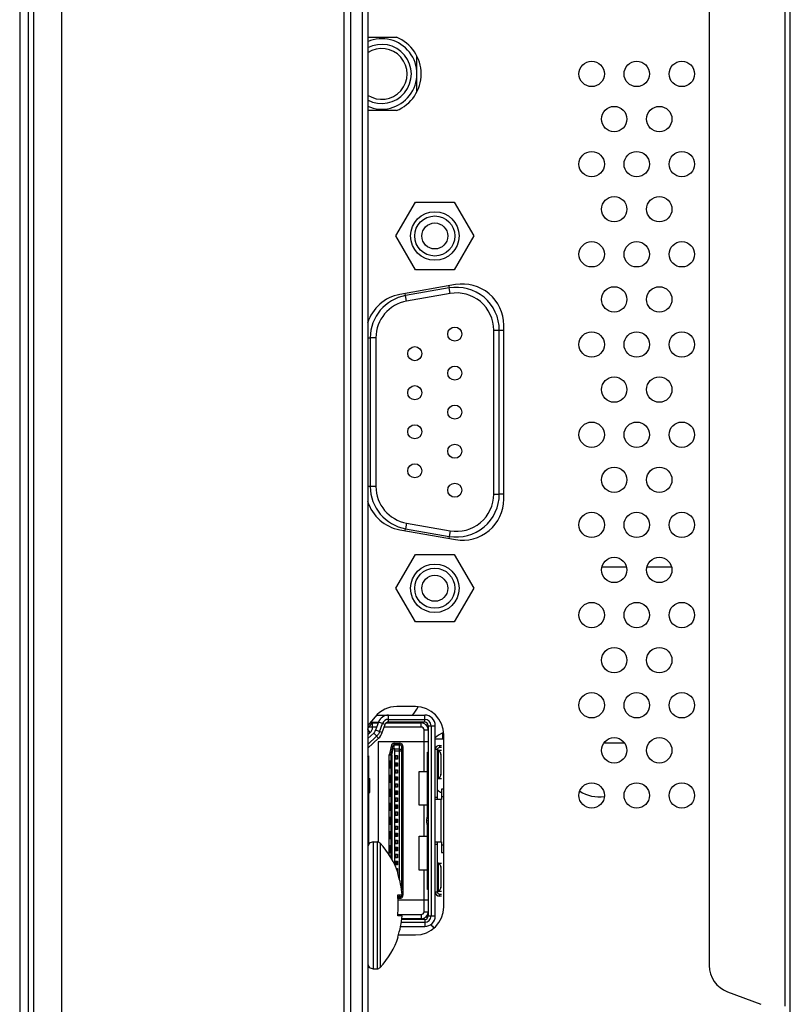
# Model space of a CAD drawing. Extents: x 0 to 4000, y 0 to 3000.
# Drawn here: x 2132 to 2187, y 1309 to 1379 of the extents above; entities that cross this region are included whole.
import ezdxf

# ---------------------------------------------------------------- set-up
doc = ezdxf.new("R2010")
doc.units = 0
doc.header["$LTSCALE"] = 220
doc.layers.add('00_COMPONENTS', color=7, linetype='CONTINUOUS')

msp = doc.modelspace()

# ---------------------------------------------------------------- linework, layer by layer
at = {"layer": '00_COMPONENTS', "color": 7, "linetype": 'CONTINUOUS'}
for p, q in [((2155.9927, 1184.726), (2155.9927, 1714.276)), ((2133.0927, 1711.476), (2133.0927, 1187.526)), ((2156.7927, 1711.476), (2156.7927, 1187.526)), ((2132.4927, 1710.876), (2132.4927, 1188.126)), ((2157.1927, 1711.076), (2157.1927, 1187.926)), ((2187.1927, 1278.1779), (2187.1927, 1621.5262)), ((2186.7927, 1592.651), (2186.7927, 1309.351)), ((2181.4427, 1589.765), (2181.4427, 1312.237)), ((2133.4927, 1186.226), (2133.4927, 1448.751)), ((2135.4927, 1184.226), (2135.4927, 1448.751)), ((2155.4927, 1448.751), (2155.4927, 1184.226)), ((2157.1927, 1378.101), (2159.2319, 1378.101)), ((2160.6927, 1374.2467), (2160.6927, 1376.7554)), ((2159.2319, 1372.901), (2157.1927, 1372.901)), ((2159.1979, 1364.001), (2160.5778, 1366.391)), ((2160.5778, 1366.391), (2163.3375, 1366.391)), ((2163.3375, 1366.391), (2164.7174, 1364.001)), ((2160.5778, 1361.611), (2159.1979, 1364.001)), ((2164.7174, 1364.001), (2163.3375, 1361.611)), ((2163.3375, 1361.611), (2160.5778, 1361.611)), ((2163.4332, 1360.5494), (2159.4763, 1359.8517)), ((2162.9698, 1360.3148), (2159.8898, 1359.7718)), ((2159.9592, 1359.3778), (2159.8898, 1359.7718)), ((2163.0392, 1359.9209), (2159.9592, 1359.3778)), ((2163.0392, 1359.9209), (2162.9698, 1360.3148)), ((2166.8487, 1345.3255), (2166.8487, 1357.6765)), ((2166.1377, 1345.681), (2166.1377, 1357.321)), ((2166.1377, 1357.321), (2166.5377, 1357.321)), ((2166.5377, 1345.681), (2166.5377, 1357.321)), ((2157.3777, 1356.7779), (2157.3777, 1346.2241)), ((2157.7777, 1356.7779), (2157.3777, 1356.7779)), ((2157.7777, 1356.7779), (2157.7777, 1346.2241)), ((2157.7777, 1346.2241), (2157.3777, 1346.2241)), ((2166.1377, 1345.681), (2166.5377, 1345.681)), ((2159.4763, 1343.1503), (2163.4332, 1342.4526)), ((2159.9592, 1343.6242), (2159.8898, 1343.2303)), ((2159.8898, 1343.2303), (2162.9698, 1342.6872)), ((2159.9592, 1343.6242), (2163.0392, 1343.0811)), ((2163.0392, 1343.0811), (2162.9698, 1342.6872)), ((2159.1979, 1339.001), (2160.5778, 1341.391)), ((2160.5778, 1341.391), (2163.3375, 1341.391)), ((2163.3375, 1341.391), (2164.7174, 1339.001)), ((2175.5685, 1340.501), (2173.8168, 1340.501)), ((2178.7685, 1340.501), (2177.0168, 1340.501)), ((2160.5778, 1336.611), (2159.1979, 1339.001)), ((2164.7174, 1339.001), (2163.3375, 1336.611)), ((2163.3375, 1336.611), (2160.5778, 1336.611)), ((2160.5927, 1330.601), (2159.2548, 1330.601)), ((2157.7227, 1329.8866), (2157.1927, 1329.2549)), ((2157.2427, 1329.151), (2157.1927, 1329.151)), ((2157.5427, 1329.451), (2157.2427, 1329.151)), ((2157.2427, 1329.141), (2157.2427, 1329.151)), ((2157.5427, 1329.141), (2157.2427, 1329.141)), ((2157.3572, 1329.451), (2157.9435, 1329.451)), ((2157.5427, 1329.141), (2157.5427, 1329.451)), ((2157.8358, 1329.151), (2157.5427, 1329.151)), ((2160.9927, 1329.151), (2158.367, 1329.151)), ((2158.52, 1329.451), (2160.9927, 1329.451)), ((2159.6227, 1329.501), (2159.6227, 1329.451)), ((2160.2727, 1329.501), (2160.2727, 1329.451)), ((2160.9927, 1329.151), (2160.9927, 1329.451)), ((2157.3757, 1328.7681), (2157.1927, 1328.973)), ((2157.3757, 1328.7681), (2157.1927, 1328.6046)), ((2161.1927, 1328.951), (2161.4927, 1328.951)), ((2161.1927, 1326.001), (2161.1927, 1328.951)), ((2161.9927, 1328.3154), (2162.5384, 1328.3211)), ((2162.5927, 1328.301), (2162.5927, 1328.601)), ((2162.5927, 1316.7067), (2162.5927, 1328.2954)), ((2157.9427, 1328.101), (2157.9427, 1320.9845)), ((2161.4927, 1328.101), (2157.9427, 1328.101)), ((2158.8545, 1327.8034), (2158.7332, 1327.2375)), ((2158.9523, 1327.7825), (2158.831, 1327.2166)), ((2158.9523, 1327.7825), (2158.8545, 1327.8034)), ((2158.9087, 1327.1851), (2159.0017, 1327.6189)), ((2159.04, 1327.6176), (2159.0989, 1327.8926)), ((2159.1177, 1327.6035), (2159.04, 1327.6176)), ((2159.0989, 1327.8926), (2159.0989, 1328.001)), ((2159.0989, 1328.001), (2159.4577, 1328.001)), ((2159.4577, 1327.901), (2159.0989, 1327.901)), ((2159.0989, 1327.8926), (2159.4577, 1327.8926)), ((2159.118, 1319.376), (2159.1177, 1327.6035)), ((2159.4577, 1327.5862), (2159.1177, 1327.5862)), ((2159.4577, 1318.3188), (2159.4577, 1328.001)), ((2159.6077, 1317.5722), (2159.6077, 1327.751)), ((2159.7077, 1327.751), (2159.6077, 1327.751)), ((2159.7077, 1317.251), (2159.7077, 1327.751)), ((2175.4387, 1328.001), (2173.9466, 1328.001)), ((2157.1927, 1327.101), (2157.2427, 1327.101)), ((2157.1927, 1327.051), (2157.2427, 1327.101)), ((2157.2427, 1327.101), (2157.2427, 1325.501)), ((2158.7277, 1320.0468), (2158.7277, 1327.1851)), ((2158.7277, 1327.1851), (2158.9087, 1327.1851)), ((2158.831, 1327.2166), (2158.7332, 1327.2375)), ((2158.8277, 1327.1851), (2158.8277, 1319.9136)), ((2158.9087, 1327.1851), (2158.9087, 1319.7429)), ((2159.6077, 1327.4446), (2159.1177, 1327.4446)), ((2159.1177, 1327.126), (2159.3177, 1327.126)), ((2159.168, 1326.876), (2159.168, 1327.126)), ((2159.268, 1327.126), (2159.268, 1326.876)), ((2159.3177, 1327.126), (2159.3177, 1326.876)), ((2159.668, 1327.251), (2159.6077, 1327.251)), ((2159.668, 1326.751), (2159.668, 1327.251)), ((2161.4427, 1327.376), (2161.4927, 1327.376)), ((2161.4427, 1322.8885), (2161.4427, 1327.376)), ((2158.768, 1326.751), (2158.768, 1326.251)), ((2158.768, 1326.751), (2158.8277, 1326.751)), ((2158.768, 1326.251), (2158.8277, 1326.251)), ((2159.3177, 1326.876), (2159.1177, 1326.876)), ((2159.1177, 1326.626), (2159.3177, 1326.626)), ((2159.3177, 1326.376), (2159.1177, 1326.376)), ((2159.168, 1326.376), (2159.168, 1326.626)), ((2159.268, 1326.376), (2159.268, 1326.626)), ((2159.3177, 1326.626), (2159.3177, 1326.376)), ((2159.6077, 1326.751), (2159.668, 1326.751)), ((2159.668, 1326.251), (2159.6077, 1326.251)), ((2159.668, 1325.751), (2159.668, 1326.251)), ((2158.768, 1325.251), (2158.768, 1325.751)), ((2158.768, 1325.751), (2158.8277, 1325.751)), ((2159.1177, 1326.126), (2159.3177, 1326.126)), ((2159.3177, 1325.876), (2159.1177, 1325.876)), ((2159.1177, 1325.626), (2159.3177, 1325.626)), ((2159.168, 1325.876), (2159.168, 1326.126)), ((2159.168, 1325.376), (2159.168, 1325.626)), ((2159.268, 1326.126), (2159.268, 1325.876)), ((2159.268, 1325.376), (2159.268, 1325.626)), ((2159.3177, 1326.126), (2159.3177, 1325.876)), ((2159.3177, 1325.626), (2159.3177, 1325.376)), ((2159.6077, 1325.751), (2159.668, 1325.751)), ((2160.8427, 1326.001), (2161.4427, 1326.001)), ((2160.8427, 1323.601), (2160.8427, 1326.001)), ((2158.768, 1325.251), (2158.8277, 1325.251)), ((2159.3177, 1325.376), (2159.1177, 1325.376)), ((2159.1177, 1325.126), (2159.3177, 1325.126)), ((2159.3177, 1324.876), (2159.1177, 1324.876)), ((2159.168, 1324.876), (2159.168, 1325.126)), ((2159.268, 1325.126), (2159.268, 1324.876)), ((2159.3177, 1325.126), (2159.3177, 1324.876)), ((2159.668, 1325.251), (2159.6077, 1325.251)), ((2159.668, 1324.751), (2159.668, 1325.251)), ((2157.2427, 1324.501), (2157.2427, 1320.7834)), ((2158.768, 1324.751), (2158.8277, 1324.751)), ((2158.768, 1324.251), (2158.768, 1324.751)), ((2158.768, 1324.251), (2158.8277, 1324.251)), ((2159.1177, 1324.626), (2159.3177, 1324.626)), ((2159.3177, 1324.376), (2159.1177, 1324.376)), ((2159.1177, 1324.126), (2159.3177, 1324.126)), ((2159.168, 1324.376), (2159.168, 1324.626)), ((2159.168, 1323.876), (2159.168, 1324.126)), ((2159.268, 1324.376), (2159.268, 1324.626)), ((2159.268, 1324.126), (2159.268, 1323.876)), ((2159.3177, 1324.626), (2159.3177, 1324.376)), ((2159.3177, 1324.126), (2159.3177, 1323.876)), ((2159.6077, 1324.751), (2159.668, 1324.751)), ((2159.668, 1324.251), (2159.6077, 1324.251)), ((2159.668, 1323.751), (2159.668, 1324.251)), ((2158.768, 1323.751), (2158.8277, 1323.751)), ((2158.768, 1323.251), (2158.768, 1323.751)), ((2159.3177, 1323.876), (2159.1177, 1323.876)), ((2159.1177, 1323.626), (2159.3177, 1323.626)), ((2159.168, 1323.376), (2159.168, 1323.626)), ((2159.268, 1323.376), (2159.268, 1323.626)), ((2159.3177, 1323.626), (2159.3177, 1323.376)), ((2159.6077, 1323.751), (2159.668, 1323.751)), ((2161.4427, 1323.601), (2160.8427, 1323.601)), ((2161.1927, 1321.401), (2161.1927, 1323.601)), ((2158.768, 1323.251), (2158.8277, 1323.251)), ((2158.768, 1322.751), (2158.8277, 1322.751)), ((2158.768, 1322.251), (2158.768, 1322.751)), ((2159.3177, 1323.376), (2159.1177, 1323.376)), ((2159.1177, 1323.126), (2159.3177, 1323.126)), ((2159.3177, 1322.876), (2159.1177, 1322.876)), ((2159.168, 1322.876), (2159.168, 1323.126)), ((2159.268, 1323.126), (2159.268, 1322.876)), ((2159.3177, 1323.126), (2159.3177, 1322.876)), ((2159.668, 1323.251), (2159.6077, 1323.251)), ((2159.6077, 1322.751), (2159.668, 1322.751)), ((2159.668, 1322.751), (2159.668, 1323.251)), ((2158.768, 1322.251), (2158.8277, 1322.251)), ((2159.1177, 1322.626), (2159.3177, 1322.626)), ((2159.3177, 1322.376), (2159.1177, 1322.376)), ((2159.1177, 1322.126), (2159.3177, 1322.126)), ((2159.168, 1322.376), (2159.168, 1322.626)), ((2159.168, 1321.876), (2159.168, 1322.126)), ((2159.268, 1322.376), (2159.268, 1322.626)), ((2159.268, 1322.126), (2159.268, 1321.876)), ((2159.3177, 1322.626), (2159.3177, 1322.376)), ((2159.3177, 1322.126), (2159.3177, 1321.876)), ((2159.668, 1322.251), (2159.6077, 1322.251)), ((2159.668, 1321.751), (2159.668, 1322.251)), ((2161.4427, 1317.626), (2161.4427, 1322.1135)), ((2158.768, 1321.751), (2158.8277, 1321.751)), ((2158.768, 1321.251), (2158.768, 1321.751)), ((2159.3177, 1321.876), (2159.1177, 1321.876)), ((2159.1177, 1321.626), (2159.3177, 1321.626)), ((2159.3177, 1321.376), (2159.1177, 1321.376)), ((2159.168, 1321.376), (2159.168, 1321.626)), ((2159.268, 1321.376), (2159.268, 1321.626)), ((2159.3177, 1321.626), (2159.3177, 1321.376)), ((2159.6077, 1321.751), (2159.668, 1321.751)), ((2160.8427, 1321.401), (2161.4427, 1321.401)), ((2160.8427, 1319.001), (2160.8427, 1321.401)), ((2157.5927, 1321.001), (2157.8636, 1321.001)), ((2157.5927, 1321.001), (2157.5927, 1312.001)), ((2157.8636, 1321.001), (2157.8636, 1312.001)), ((2158.0837, 1320.9049), (2158.0837, 1312.0971)), ((2158.768, 1321.251), (2158.8277, 1321.251)), ((2158.768, 1320.751), (2158.8277, 1320.751)), ((2158.768, 1320.251), (2158.768, 1320.751)), ((2159.1177, 1321.126), (2159.3177, 1321.126)), ((2159.3177, 1320.876), (2159.1177, 1320.876)), ((2159.1177, 1320.626), (2159.3177, 1320.626)), ((2159.168, 1320.876), (2159.168, 1321.126)), ((2159.168, 1320.376), (2159.168, 1320.626)), ((2159.268, 1321.126), (2159.268, 1320.876)), ((2159.268, 1320.376), (2159.268, 1320.626)), ((2159.3177, 1321.126), (2159.3177, 1320.876)), ((2159.3177, 1320.626), (2159.3177, 1320.376)), ((2159.668, 1321.251), (2159.6077, 1321.251)), ((2159.6077, 1320.751), (2159.668, 1320.751)), ((2159.668, 1320.751), (2159.668, 1321.251)), ((2158.768, 1320.251), (2158.8277, 1320.251)), ((2159.3177, 1320.376), (2159.1177, 1320.376)), ((2159.1177, 1320.126), (2159.3177, 1320.126)), ((2159.168, 1319.876), (2159.168, 1320.126)), ((2159.268, 1320.126), (2159.268, 1319.876)), ((2159.3177, 1320.126), (2159.3177, 1319.876)), ((2159.668, 1320.251), (2159.6077, 1320.251)), ((2159.668, 1319.751), (2159.668, 1320.251)), ((2159.3177, 1319.876), (2159.1177, 1319.876)), ((2159.1177, 1319.626), (2159.3177, 1319.626)), ((2159.3177, 1319.376), (2159.1177, 1319.376)), ((2159.168, 1319.376), (2159.168, 1319.626)), ((2159.268, 1319.376), (2159.268, 1319.626)), ((2159.3177, 1319.626), (2159.3177, 1319.376)), ((2159.6077, 1319.751), (2159.668, 1319.751)), ((2159.668, 1319.251), (2159.6077, 1319.251)), ((2159.668, 1318.751), (2159.668, 1319.251)), ((2159.1951, 1319.126), (2159.3177, 1319.126)), ((2159.268, 1319.126), (2159.268, 1318.9689)), ((2159.3177, 1319.126), (2159.3177, 1318.876)), ((2159.3261, 1318.751), (2159.3691, 1318.751)), ((2159.6077, 1318.751), (2159.668, 1318.751)), ((2161.4427, 1319.001), (2160.8427, 1319.001)), ((2161.1927, 1316.051), (2161.1927, 1319.001)), ((2159.668, 1318.251), (2159.6077, 1318.251)), ((2159.668, 1317.751), (2159.668, 1318.251)), ((2159.3261, 1317.251), (2159.6446, 1317.251)), ((2159.4577, 1317.1094), (2159.3397, 1317.1094)), ((2159.3405, 1317.101), (2159.4577, 1317.101)), ((2159.4577, 1317.001), (2159.4577, 1317.251)), ((2159.6077, 1317.751), (2159.668, 1317.751)), ((2159.6683, 1317.251), (2159.7077, 1317.251)), ((2161.4927, 1317.626), (2161.4427, 1317.626)), ((2159.3501, 1317.001), (2159.4577, 1317.001)), ((2159.3558, 1316.901), (2161.4927, 1316.901)), ((2162.5927, 1316.401), (2162.5927, 1316.701)), ((2159.6446, 1315.751), (2159.3261, 1315.751)), ((2159.3357, 1315.851), (2160.9927, 1315.851)), ((2160.9927, 1315.851), (2160.9927, 1315.551)), ((2161.1927, 1316.051), (2161.4927, 1316.051)), ((2160.9927, 1315.551), (2159.6233, 1315.551)), ((2160.2727, 1315.501), (2160.2727, 1315.551)), ((2159.3751, 1314.401), (2160.5927, 1314.401)), ((2159.3691, 1314.251), (2159.3261, 1314.251)), ((2157.5927, 1312.001), (2157.8636, 1312.001)), ((2182.7404, 1310.3644), (2185.1031, 1309.4784))]:
    msp.add_line(p, q, dxfattribs=at)
at = {"layer": '00_COMPONENTS', "color": 6, "linetype": 'CONTINUOUS'}
for p, q in [((2162.9436, 1360.4631), (2162.9698, 1360.3148)), ((2159.8898, 1359.7718), (2159.8636, 1359.92)), ((2166.5377, 1357.321), (2166.8487, 1357.321)), ((2157.1927, 1356.7779), (2157.3777, 1356.7779)), ((2157.3777, 1346.2241), (2157.1927, 1346.2241)), ((2166.8487, 1345.681), (2166.5377, 1345.681)), ((2159.8636, 1343.082), (2159.8898, 1343.2303)), ((2162.9698, 1342.6872), (2162.9436, 1342.5389)), ((2157.8299, 1330.001), (2161.2427, 1330.001)), ((2158.6685, 1329.501), (2158.6685, 1330.001)), ((2158.6685, 1329.701), (2161.2427, 1329.701)), ((2161.2427, 1329.501), (2161.2427, 1330.001)), ((2157.3992, 1329.501), (2157.9626, 1329.501)), ((2157.4743, 1329.5906), (2157.4743, 1329.501)), ((2157.9626, 1329.5044), (2157.7555, 1328.9274)), ((2158.4332, 1329.3355), (2157.9626, 1329.5044)), ((2158.0379, 1328.826), (2158.245, 1329.4031)), ((2158.2261, 1328.7584), (2158.4332, 1329.3355)), ((2161.2427, 1329.501), (2158.6685, 1329.501)), ((2161.4927, 1329.251), (2161.9927, 1329.251)), ((2161.4927, 1329.251), (2161.4927, 1315.751)), ((2161.6927, 1329.251), (2161.6927, 1315.751)), ((2161.9927, 1315.751), (2161.9927, 1329.251)), ((2157.6228, 1328.7277), (2157.1927, 1328.3335)), ((2157.1927, 1327.9265), (2157.8255, 1328.5066)), ((2157.9606, 1328.3592), (2157.1927, 1327.6552)), ((2157.9606, 1328.3592), (2157.6228, 1328.7277)), ((2158.2261, 1328.7584), (2157.7555, 1328.9274)), ((2162.2927, 1327.851), (2162.4377, 1327.851)), ((2162.2927, 1327.851), (2162.2927, 1327.701)), ((2162.4377, 1327.701), (2162.2927, 1327.701)), ((2162.1427, 1327.551), (2161.9927, 1327.551)), ((2162.1427, 1324.0096), (2162.1427, 1327.551)), ((2162.19, 1327.501), (2162.1427, 1327.501)), ((2162.19, 1327.501), (2162.19, 1325.501)), ((2162.4377, 1327.501), (2162.1927, 1327.501)), ((2162.1927, 1325.501), (2162.1927, 1327.501)), ((2162.3927, 1327.201), (2162.4377, 1327.201)), ((2162.3927, 1327.201), (2162.3927, 1325.801)), ((2157.1927, 1325.501), (2157.3427, 1325.501)), ((2157.2777, 1324.501), (2157.2777, 1325.501)), ((2157.3427, 1324.501), (2157.3427, 1325.501)), ((2162.19, 1325.501), (2162.1427, 1325.501)), ((2162.1927, 1325.501), (2162.4377, 1325.501)), ((2162.3927, 1325.801), (2162.4377, 1325.801)), ((2157.1927, 1324.501), (2157.3427, 1324.501)), ((2162.1427, 1324.151), (2161.9927, 1324.151)), ((2162.5927, 1324.7462), (2162.4377, 1324.7462)), ((2162.4377, 1324.7462), (2162.4377, 1324.001)), ((2162.5927, 1324.2108), (2162.4377, 1324.2108)), ((2162.4377, 1324.001), (2161.9958, 1324.001)), ((2162.3927, 1324.001), (2162.3927, 1321.001)), ((2161.3927, 1322.3511), (2161.3927, 1322.651)), ((2161.4927, 1322.501), (2161.3927, 1322.501)), ((2161.9927, 1320.851), (2162.1427, 1320.851)), ((2161.9958, 1321.001), (2162.4377, 1321.001)), ((2162.1427, 1317.451), (2162.1427, 1320.9924)), ((2162.4377, 1321.001), (2162.4377, 1320.2559)), ((2162.4377, 1320.7913), (2162.5927, 1320.7913)), ((2162.4377, 1320.2559), (2162.5927, 1320.2559)), ((2162.1899, 1319.501), (2162.1427, 1319.501)), ((2162.1899, 1319.501), (2162.1899, 1317.501)), ((2162.1927, 1319.501), (2162.4377, 1319.501)), ((2162.1927, 1317.501), (2162.1927, 1319.501)), ((2162.4377, 1319.201), (2162.3927, 1319.201)), ((2162.3927, 1319.201), (2162.3927, 1317.801)), ((2162.3927, 1317.801), (2162.4377, 1317.801)), ((2161.9927, 1317.451), (2162.1427, 1317.451)), ((2162.1899, 1317.501), (2162.1427, 1317.501)), ((2162.1927, 1317.501), (2162.4377, 1317.501)), ((2162.2927, 1317.301), (2162.4377, 1317.301)), ((2162.2927, 1317.151), (2162.2927, 1317.301)), ((2162.4377, 1317.151), (2162.2927, 1317.151)), ((2161.4927, 1315.751), (2161.9927, 1315.751)), ((2159.5886, 1315.301), (2161.2427, 1315.301)), ((2161.2427, 1315.501), (2159.617, 1315.501)), ((2161.2427, 1315.501), (2161.2427, 1315.001)), ((2159.5333, 1315.001), (2161.2427, 1315.001))]:
    msp.add_line(p, q, dxfattribs=at)
at = {"layer": '00_COMPONENTS', "color": 7, "linetype": 'CONTINUOUS'}
for centre, radius in [((2173.0927, 1375.501), 0.9), ((2176.2927, 1375.501), 0.9), ((2179.4927, 1375.501), 0.9), ((2174.6927, 1372.301), 0.9), ((2177.8927, 1372.301), 0.9), ((2173.0927, 1369.101), 0.9), ((2176.2927, 1369.101), 0.9), ((2179.4927, 1369.101), 0.9), ((2174.6927, 1365.901), 0.9), ((2177.8927, 1365.901), 0.9), ((2161.9577, 1364.001), 1.7225), ((2161.9577, 1364.001), 1.4225), ((2161.9577, 1364.001), 0.9225), ((2173.0927, 1362.701), 0.9), ((2176.2927, 1362.701), 0.9), ((2179.4927, 1362.701), 0.9), ((2174.6927, 1359.501), 0.9), ((2177.8927, 1359.501), 0.9), ((2163.3777, 1357.041), 0.5), ((2173.0927, 1356.301), 0.9), ((2176.2927, 1356.301), 0.9), ((2179.4927, 1356.301), 0.9), ((2160.5377, 1355.651), 0.5), ((2163.3777, 1354.271), 0.5), ((2174.6927, 1353.101), 0.9), ((2177.8927, 1353.101), 0.9), ((2160.5377, 1352.881), 0.5), ((2163.3777, 1351.501), 0.5), ((2173.0927, 1349.901), 0.9), ((2176.2927, 1349.901), 0.9), ((2179.4927, 1349.901), 0.9), ((2160.5377, 1350.111), 0.5), ((2163.3777, 1348.731), 0.5), ((2160.5377, 1347.341), 0.5), ((2174.6927, 1346.701), 0.9), ((2177.8927, 1346.701), 0.9), ((2163.3777, 1345.961), 0.5), ((2173.0927, 1343.501), 0.9), ((2176.2927, 1343.501), 0.9), ((2179.4927, 1343.501), 0.9), ((2174.6927, 1340.301), 0.9), ((2177.8927, 1340.301), 0.9), ((2161.9577, 1339.001), 1.7225), ((2161.9577, 1339.001), 1.4225), ((2161.9577, 1339.001), 0.9225), ((2173.0927, 1337.101), 0.9), ((2176.2927, 1337.101), 0.9), ((2179.4927, 1337.101), 0.9), ((2174.6927, 1333.901), 0.9), ((2177.8927, 1333.901), 0.9), ((2173.0927, 1330.701), 0.9), ((2176.2927, 1330.701), 0.9), ((2179.4927, 1330.701), 0.9), ((2174.6927, 1327.501), 0.9), ((2177.8927, 1327.501), 0.9), ((2173.0927, 1324.301), 0.9), ((2176.2927, 1324.301), 0.9), ((2179.4927, 1324.301), 0.9)]:
    msp.add_circle(centre, radius, dxfattribs=at)
for centre, radius, start, end in [((2158.1927, 1375.501), 2.5, 246.330546, 113.671503), ((2158.1927, 1375.501), 2.8, 291.786789, 68.213211), ((2158.1927, 1375.501), 1.8, 236.109217, 123.890783), ((2158.1927, 1375.501), 2.1, 241.501683, 118.498293), ((2163.9327, 1357.6765), 2.916, 0, 99.86331), ((2159.9827, 1356.98), 2.916, 100, 163.139513), ((2160.4177, 1356.7779), 3.04, 100, 180), ((2163.4977, 1357.321), 3.04, 0, 100), ((2163.4977, 1357.321), 2.64, 0, 100), ((2160.4177, 1356.7779), 2.64, 100, 180), ((2160.4177, 1346.2241), 3.04, 180, 260), ((2160.4177, 1346.2241), 2.64, 180, 260), ((2159.9827, 1346.022), 2.916, 196.860487, 260), ((2163.4977, 1345.681), 3.04, 260, 360), ((2163.4977, 1345.681), 2.64, 260, 360), ((2163.9327, 1345.3255), 2.916, 260.13669, 360), ((2159.2548, 1328.601), 2, 90, 140), ((2158.5927, 1331.601), 2.4, 318.13568, 335.122051), ((2160.5927, 1328.601), 2, 0, 90), ((2162.0571, 1328.2135), 4.5796, 156.713138, 157.006331), ((2157.0408, 1329.1416), 0.2017, 319.478616, 327.871003), ((2157.0427, 1329.141), 0.5, 311.763947, 360), ((2158.5927, 1331.601), 2.4, 241.310567, 243.806142), ((2161.9916, 1328.2373), 4.5099, 163.724498, 164.36975), ((2160.9927, 1328.951), 0.5, 0, 90), ((2160.9927, 1328.951), 0.2, 0, 90.000001), ((2163.5927, 1326.601), 2.4, 114.877949, 131.86432), ((2157.2746, 1328.3072), 5.2638, 0.151125, 4.744325), ((2162.4819, 1333.747), 5.4262, 270.596508, 271.169892), ((2159.0989, 1327.751), 0.25, 90, 167.905243), ((2159.0989, 1327.751), 0.15, 90, 167.905243), ((2159.4577, 1327.751), 0.25, 0, 90), ((2159.4577, 1327.751), 0.15, 0, 90), ((2158.9777, 1327.1851), 0.25, 167.905243, 180), ((2158.9777, 1327.1851), 0.15, 167.905243, 179.999995), ((2163.5927, 1326.601), 2.4, 206.193858, 208.689433), ((2163.5927, 1326.601), 2.4, 232.721461, 241.152729), ((2173.5927, 1326.601), 2.4, 235.954832, 279.506168), ((2157.5927, 1320.601), 0.4, 90, 180.000004), ((2157.8636, 1320.701), 0.3, 42.816387, 90), ((2153.6544, 1316.801), 6.0382, 18.840988, 42.816412), ((2152.8276, 1316.5023), 6.5415, 359.988668, 6.572183), ((2159.4577, 1317.251), 0.25, 270, 360), ((2159.4577, 1317.251), 0.15, 270, 360), ((2163.5927, 1316.601), 2.4, 151.310567, 153.806142), ((2152.8276, 1316.4997), 6.5415, 353.427817, 0.011332), ((2160.5927, 1316.401), 2, 270, 360), ((2160.9927, 1316.051), 0.5, 270, 360), ((2160.9927, 1316.051), 0.2, 270, 0), ((2163.5927, 1316.601), 2.4, 201.513919, 205.170553), ((2163.5927, 1316.601), 2.4, 217.259332, 225.348904), ((2153.6544, 1316.201), 6.0382, 317.183588, 341.159012), ((2157.5927, 1312.401), 0.4, 179.999996, 270), ((2183.4427, 1312.237), 2, 180, 249.443955), ((2157.8636, 1312.301), 0.3, 270, 317.183613)]:
    msp.add_arc(centre, radius, start, end, dxfattribs=at)
at = {"layer": '00_COMPONENTS', "color": 6, "linetype": 'CONTINUOUS'}
for centre, radius, start, end in [((2158.6685, 1329.251), 0.75, 90, 160.253164), ((2158.6685, 1329.251), 0.45, 90, 160.253165), ((2161.2427, 1329.251), 0.75, 360, 90), ((2161.2427, 1329.251), 0.45, 0, 90), ((2158.6685, 1329.251), 0.25, 90, 160.253132), ((2161.2427, 1329.251), 0.25, 360, 89.999986), ((2157.2849, 1329.0963), 0.5, 312.510437, 340.253165), ((2157.2849, 1329.0963), 1, 312.510433, 340.253132), ((2162.2927, 1327.551), 0.3, 90, 180), ((2162.2927, 1327.551), 0.15, 90, 180), ((2161.9927, 1322.651), 0.6, 146.4428, 179.999875), ((2161.9927, 1322.351), 0.6, 180.000125, 213.5572), ((2162.2927, 1317.451), 0.3, 180, 270), ((2162.2927, 1317.451), 0.15, 180, 270), ((2161.2427, 1315.751), 0.75, 270, 360), ((2161.2427, 1315.751), 0.45, 270, 360), ((2161.2427, 1315.751), 0.25, 270.000001, 360)]:
    msp.add_arc(centre, radius, start, end, dxfattribs=at)
at = {"layer": '00_COMPONENTS', "color": 7, "linetype": 'CONTINUOUS'}
msp.add_ellipse((2159.0364, 1327.4593), major_axis=(-0.0745, 0.1477), ratio=0.8406693, start_param=-0.5651913, end_param=-0.2983719, dxfattribs=at)
at = {"layer": '00_COMPONENTS', "color": 6, "linetype": 'CONTINUOUS'}
for centre, start_param, end_param in [((2162.0927, 1327.201), -1.5707963, -0.3398369), ((2162.0927, 1325.801), -2.8017557, -1.5707963), ((2162.0927, 1319.201), -1.5707963, -0.3398369), ((2162.0927, 1317.801), -2.8017557, -1.5707963)]:
    msp.add_ellipse(centre, major_axis=(0, 0.3), ratio=1, start_param=start_param, end_param=end_param, dxfattribs=at)
at = {"layer": '00_COMPONENTS', "color": 7, "linetype": 'CONTINUOUS'}
for points in [[(2157.2116, 1329.0343), (2157.2313, 1329.0657), (2157.2427, 1329.104), (2157.2427, 1329.141)], [(2159.6077, 1327.1992), (2159.6124, 1327.216), (2159.6144, 1327.2336), (2159.6144, 1327.251)], [(2158.8216, 1326.751), (2158.8216, 1326.7344), (2158.8234, 1326.7176), (2158.8277, 1326.7016)], [(2158.8277, 1326.3005), (2158.8234, 1326.2844), (2158.8216, 1326.2676), (2158.8216, 1326.251)], [(2159.6144, 1326.751), (2159.6144, 1326.7684), (2159.6124, 1326.7861), (2159.6077, 1326.8028)], [(2159.6077, 1326.1992), (2159.6124, 1326.216), (2159.6144, 1326.2336), (2159.6144, 1326.251)], [(2158.8216, 1325.751), (2158.8216, 1325.7344), (2158.8234, 1325.7176), (2158.8277, 1325.7016)], [(2159.6144, 1325.751), (2159.6144, 1325.7684), (2159.6124, 1325.7861), (2159.6077, 1325.8028)], [(2158.8277, 1325.3005), (2158.8234, 1325.2844), (2158.8216, 1325.2676), (2158.8216, 1325.251)], [(2159.6077, 1325.1992), (2159.6124, 1325.216), (2159.6144, 1325.2336), (2159.6144, 1325.251)], [(2159.6144, 1324.751), (2159.6144, 1324.7684), (2159.6124, 1324.7861), (2159.6077, 1324.8028)], [(2158.8216, 1324.751), (2158.8216, 1324.7344), (2158.8234, 1324.7176), (2158.8277, 1324.7016)], [(2158.8277, 1324.3005), (2158.8234, 1324.2844), (2158.8216, 1324.2676), (2158.8216, 1324.251)], [(2159.6077, 1324.1992), (2159.6124, 1324.216), (2159.6144, 1324.2336), (2159.6144, 1324.251)], [(2158.8216, 1323.751), (2158.8216, 1323.7344), (2158.8234, 1323.7176), (2158.8277, 1323.7016)], [(2159.6144, 1323.751), (2159.6144, 1323.7684), (2159.6124, 1323.7861), (2159.6077, 1323.8028)], [(2158.8277, 1323.3005), (2158.8234, 1323.2844), (2158.8216, 1323.2676), (2158.8216, 1323.251)], [(2158.8216, 1322.751), (2158.8216, 1322.7344), (2158.8234, 1322.7176), (2158.8277, 1322.7016)], [(2159.6077, 1323.1992), (2159.6124, 1323.216), (2159.6144, 1323.2336), (2159.6144, 1323.251)], [(2159.6144, 1322.751), (2159.6144, 1322.7684), (2159.6124, 1322.7861), (2159.6077, 1322.8028)], [(2158.8277, 1322.3005), (2158.8234, 1322.2844), (2158.8216, 1322.2676), (2158.8216, 1322.251)], [(2159.6077, 1322.1992), (2159.6124, 1322.216), (2159.6144, 1322.2336), (2159.6144, 1322.251)], [(2158.8216, 1321.751), (2158.8216, 1321.7344), (2158.8234, 1321.7176), (2158.8277, 1321.7016)], [(2158.8277, 1321.3005), (2158.8234, 1321.2844), (2158.8216, 1321.2676), (2158.8216, 1321.251)], [(2159.6144, 1321.751), (2159.6144, 1321.7684), (2159.6124, 1321.7861), (2159.6077, 1321.8028)], [(2158.8216, 1320.751), (2158.8216, 1320.7344), (2158.8234, 1320.7176), (2158.8277, 1320.7016)], [(2159.6077, 1321.1992), (2159.6124, 1321.216), (2159.6144, 1321.2336), (2159.6144, 1321.251)], [(2159.6144, 1320.751), (2159.6144, 1320.7684), (2159.6124, 1320.7861), (2159.6077, 1320.8028)], [(2158.8277, 1320.3005), (2158.8234, 1320.2844), (2158.8216, 1320.2676), (2158.8216, 1320.251)], [(2159.6077, 1320.1992), (2159.6124, 1320.216), (2159.6144, 1320.2336), (2159.6144, 1320.251)], [(2159.6144, 1319.751), (2159.6144, 1319.7684), (2159.6124, 1319.7861), (2159.6077, 1319.8028)], [(2159.6077, 1319.1992), (2159.6124, 1319.216), (2159.6144, 1319.2336), (2159.6144, 1319.251)], [(2159.6446, 1317.251), (2159.5988, 1317.7601), (2159.4935, 1318.2681), (2159.3261, 1318.751)], [(2159.6144, 1318.751), (2159.6144, 1318.7684), (2159.6124, 1318.7861), (2159.6077, 1318.8028)], [(2159.6077, 1318.1992), (2159.6124, 1318.216), (2159.6144, 1318.2336), (2159.6144, 1318.251)], [(2159.6144, 1317.751), (2159.6144, 1317.7684), (2159.6124, 1317.7861), (2159.6077, 1317.8028)], [(2159.3261, 1314.251), (2159.4935, 1314.734), (2159.5988, 1315.2419), (2159.6446, 1315.751)]]:
    msp.add_open_spline(points, degree=3, dxfattribs=at)
at = {"layer": '00_COMPONENTS', "color": 6, "linetype": 'CONTINUOUS'}
msp.add_open_spline([(2158.0378, 1328.826), (2157.9946, 1328.7057), (2157.9197, 1328.593), (2157.8255, 1328.5066)], degree=3, dxfattribs=at)
at = {"layer": '00_COMPONENTS', "color": 7, "linetype": 'CONTINUOUS'}
for points, knots in [([(2159.0017, 1327.6189), (2158.9772, 1327.616), (2158.9338, 1327.6033), (2158.9058, 1327.5655), (2158.9019, 1327.5476)], [0, 0, 0, 0, 0.5744806, 1, 1, 1, 1]), ([(2159.0989, 1327.8926), (2159.0658, 1327.8934), (2158.998, 1327.8736), (2158.9589, 1327.8136), (2158.9523, 1327.7825)], [0, 0, 0, 0, 0.5094353, 1, 1, 1, 1]), ([(2159.4577, 1327.8926), (2159.4956, 1327.8926), (2159.5735, 1327.8644), (2159.6077, 1327.7875), (2159.6077, 1327.751)], [0, 0, 0, 0, 0.5101306, 1, 1, 1, 1]), ([(2159.4577, 1327.5862), (2159.4956, 1327.5862), (2159.5735, 1327.558), (2159.6077, 1327.481), (2159.6077, 1327.4446)], [0, 0, 0, 0, 0.5102066, 1, 1, 1, 1]), ([(2158.831, 1327.2166), (2158.8309, 1327.216), (2158.8323, 1327.2119), (2158.8366, 1327.2104), (2158.8396, 1327.2088)], [0, 0, 0, 0, 0.1346156, 1, 1, 1, 1]), ([(2158.8396, 1327.2088), (2158.8433, 1327.2068), (2158.8657, 1327.1972), (2158.8893, 1327.1904), (2158.9087, 1327.1851)], [0, 0, 0, 0, 0.1714245, 1, 1, 1, 1]), ([(2159.4577, 1317.1094), (2159.4956, 1317.1094), (2159.5735, 1317.1377), (2159.6077, 1317.2146), (2159.6077, 1317.251)], [0, 0, 0, 0, 0.5102061, 1, 1, 1, 1])]:
    msp.add_open_spline(points, degree=3, knots=knots, dxfattribs=at)
at = {"layer": '00_COMPONENTS', "color": 6, "linetype": 'CONTINUOUS'}
msp.add_open_spline([(2162.1427, 1320.9924), (2162.1427, 1320.9937), (2162.1425, 1320.9971), (2162.1455, 1321.001), (2162.1477, 1321.001)], degree=3, knots=[0, 0, 0, 0, 0.3572897, 1, 1, 1, 1], dxfattribs=at)

doc.saveas('drawing.dxf')
